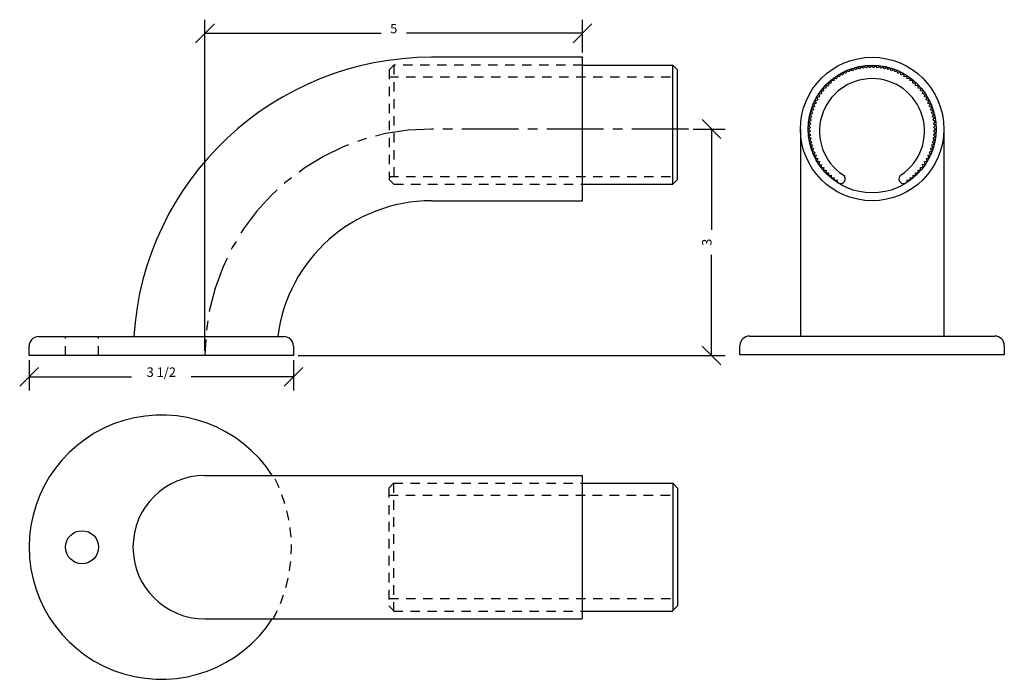
# Model space of a CAD drawing. Extents: x 13.2 to 26.2, y 4.5 to 13.2.
import ezdxf
from ezdxf.enums import TextEntityAlignment as Align

# ---------------------------------------------------------------- set-up
doc = ezdxf.new("R2010")
doc.units = 0
doc.linetypes.add('CENTER2', pattern=[1.125, 0.75, -0.125, 0.125, -0.125])
doc.linetypes.add('HIDDEN2', pattern=[0.1875, 0.125, -0.0625])
doc.layers.get('0').update_dxf_attribs({"linetype": 'CONTINUOUS'})
doc.layers.get('DEFPOINTS').update_dxf_attribs({"linetype": 'CONTINUOUS'})
for name, color, linetype in [('ADP1DETAIL', 7, 'CONTINUOUS'), ('ADP2DETAIL', 5, 'CONTINUOUS'), ('ADP3DETAIL', 1, 'CONTINUOUS'), ('ADPDIM', 3, 'CONTINUOUS')]:
    doc.layers.add(name, color=color, linetype=linetype)
doc.dimstyles.get("Standard").update_dxf_attribs({"dimtxt": 0.18, "dimasz": 0.18, "dimexe": 0.18, "dimexo": 0.0625, "dimgap": 0.09, "dimtad": 0, "dimtih": 1, "dimtoh": 1, "dimdec": 4, "dimzin": 0, "dimtxsty": 'STANDARD', "dimcen": 0.09, "dimazin": 3, "dimtfac": 1, "dimtdec": 4, "dimtofl": 0, "dimtmove": 0, "dimatfit": 3, "dimtolj": 1, "dimtzin": 0})

# ---------------------------------------------------------------- blocks, each defined once
blk = doc.blocks.new('*D2')
at = {"color": 0, "linetype": 'BYBLOCK'}
for p, q in [((22.437, 11.633), (22.187, 11.883)), ((22.068, 11.758), (22.492, 11.758)), ((22.312, 11.758), (22.312, 10.425)), ((22.312, 8.758), (22.312, 10.092)), ((22.437, 8.633), (22.187, 8.883)), ((16.839, 8.758), (22.492, 8.758))]:
    blk.add_line(p, q, dxfattribs=at)
at = {"layer": 'DEFPOINTS', "color": 0, "linetype": 'BYBLOCK'}
for p in [(22.006, 11.758), (22.312, 11.758), (16.777, 8.758)]:
    blk.add_point(p, dxfattribs=at)
at = {"color": 0, "linetype": 'BYBLOCK'}
blk.add_text('3', height=0.125, rotation=90, dxfattribs=at).set_placement((22.312, 10.258), align=Align.CENTER)
blk = doc.blocks.new('*D0')
at = {"color": 0, "linetype": 'BYBLOCK'}
for p, q in [((13.277, 8.696), (13.277, 8.296)), ((16.777, 8.696), (16.777, 8.296)), ((13.152, 8.351), (13.402, 8.601)), ((13.277, 8.476), (14.631, 8.476)), ((16.777, 8.476), (15.423, 8.476)), ((16.652, 8.351), (16.902, 8.601))]:
    blk.add_line(p, q, dxfattribs=at)
at = {"layer": 'DEFPOINTS', "color": 0, "linetype": 'BYBLOCK'}
for p in [(13.277, 8.758), (16.777, 8.758), (16.777, 8.476)]:
    blk.add_point(p, dxfattribs=at)
at = {"color": 0, "linetype": 'BYBLOCK'}
blk.add_text('3 1/2', height=0.125, dxfattribs=at).set_placement((15.027, 8.476), align=Align.CENTER)
blk = doc.blocks.new('7563X')
at = {"layer": 'ADP1DETAIL'}
for p, q in [((0, 0), (0.012, -0.008)), ((0.097, 0.014), (0.097, 0.015)), ((0.883, -0.007), (0.893, 0))]:
    blk.add_line(p, q, dxfattribs=at)
for points in [[(0.082, 1.405), (0.072, 1.373)], [(0.113, 1.392), (0.083, 1.405)], [(0.125, 1.425), (0.113, 1.394)], [(0.155, 1.411), (0.126, 1.425)], [(0.169, 1.442), (0.155, 1.412)], [(0.169, 1.442), (0.155, 1.412)], [(0.169, 1.442), (0.155, 1.412)], [(0.169, 1.442), (0.155, 1.412)], [(0.198, 1.426), (0.17, 1.442)], [(0.198, 1.426), (0.17, 1.442)], [(0.198, 1.426), (0.17, 1.442)], [(0.214, 1.457), (0.198, 1.428)], [(0.242, 1.44), (0.214, 1.457)], [(0.26, 1.469), (0.242, 1.441)], [(0.287, 1.45), (0.26, 1.469)], [(0.306, 1.479), (0.287, 1.452)], [(0.332, 1.458), (0.306, 1.479)], [(0.353, 1.486), (0.332, 1.46)], [(0.378, 1.463), (0.353, 1.486)], [(0.4, 1.49), (0.378, 1.465)], [(0.423, 1.466), (0.4, 1.49)], [(0.447, 1.491), (0.424, 1.468)], [(0.447, 1.491), (0.424, 1.468)], [(0.447, 1.491), (0.424, 1.468)], [(0.447, 1.491), (0.424, 1.468)], [(0.469, 1.466), (0.447, 1.491)], [(0.469, 1.466), (0.447, 1.491)], [(0.469, 1.466), (0.447, 1.491)], [(0.494, 1.49), (0.47, 1.468)], [(0.515, 1.464), (0.495, 1.49)], [(0.541, 1.486), (0.515, 1.465)], [(0.56, 1.458), (0.542, 1.485)], [(0.588, 1.479), (0.561, 1.46)], [(0.606, 1.45), (0.589, 1.479)], [(0.634, 1.469), (0.606, 1.452)], [(0.65, 1.44), (0.635, 1.469)], [(0.68, 1.457), (0.651, 1.441)], [(0.694, 1.427), (0.68, 1.457)], [(0.725, 1.442), (0.695, 1.428)], [(0.725, 1.442), (0.695, 1.428)], [(0.725, 1.442), (0.695, 1.428)], [(0.725, 1.442), (0.695, 1.428)], [(0.737, 1.411), (0.725, 1.442)], [(0.737, 1.411), (0.725, 1.442)], [(0.737, 1.411), (0.725, 1.442)], [(0.769, 1.425), (0.738, 1.412)], [(0.779, 1.393), (0.769, 1.424)], [(0.812, 1.405), (0.78, 1.394)], [(0.82, 1.372), (0.812, 1.404)], [(-0.111, 1.27), (-0.112, 1.237)], [(-0.077, 1.267), (-0.11, 1.27)], [(-0.075, 1.301), (-0.078, 1.268)], [(-0.075, 1.301), (-0.078, 1.268)], [(-0.075, 1.301), (-0.078, 1.268)], [(-0.075, 1.301), (-0.078, 1.268)], [(-0.042, 1.296), (-0.075, 1.301)], [(-0.042, 1.296), (-0.075, 1.301)], [(-0.042, 1.296), (-0.075, 1.301)], [(-0.038, 1.33), (-0.043, 1.298)], [(-0.006, 1.324), (-0.038, 1.331)], [(0, 1.357), (-0.006, 1.325)], [(0.033, 1.349), (0.001, 1.358)], [(0.041, 1.382), (0.032, 1.35)], [(0.072, 1.372), (0.041, 1.382)], [(0.853, 1.382), (0.821, 1.374)], [(0.86, 1.35), (0.854, 1.382)], [(0.893, 1.357), (0.861, 1.351)], [(0.898, 1.324), (0.894, 1.357)], [(0.932, 1.33), (0.899, 1.325)], [(0.935, 1.297), (0.933, 1.33)], [(0.969, 1.301), (0.936, 1.298)], [(0.969, 1.301), (0.936, 1.298)], [(0.969, 1.301), (0.936, 1.298)], [(0.969, 1.301), (0.936, 1.298)], [(0.97, 1.268), (0.97, 1.301)], [(0.97, 1.268), (0.97, 1.301)], [(0.97, 1.268), (0.97, 1.301)], [(1.004, 1.27), (0.972, 1.269)], [(1.004, 1.236), (1.005, 1.269)], [(-0.205, 1.164), (-0.2, 1.131)], [(-0.172, 1.167), (-0.204, 1.164)], [(-0.176, 1.201), (-0.173, 1.168)], [(-0.142, 1.202), (-0.175, 1.201)], [(-0.144, 1.236), (-0.143, 1.203)], [(-0.111, 1.235), (-0.144, 1.236)], [(1.038, 1.236), (1.005, 1.237)], [(1.035, 1.203), (1.038, 1.236)], [(1.069, 1.201), (1.036, 1.204)], [(1.065, 1.168), (1.07, 1.2)], [(1.099, 1.164), (1.066, 1.169)], [(1.092, 1.131), (1.099, 1.163)], [(-0.268, 1.011), (-0.299, 1.001)], [(-0.247, 1.052), (-0.279, 1.044)], [(-0.279, 1.043), (-0.269, 1.012)], [(-0.257, 1.085), (-0.248, 1.053)], [(-0.257, 1.085), (-0.248, 1.053)], [(-0.257, 1.085), (-0.248, 1.053)], [(-0.257, 1.085), (-0.248, 1.053)], [(-0.224, 1.092), (-0.256, 1.085)], [(-0.224, 1.092), (-0.256, 1.085)], [(-0.224, 1.092), (-0.256, 1.085)], [(-0.199, 1.13), (-0.232, 1.125)], [(-0.232, 1.125), (-0.225, 1.093)], [(1.126, 1.125), (1.093, 1.132)], [(1.117, 1.093), (1.126, 1.125)], [(1.151, 1.085), (1.119, 1.093)], [(1.151, 1.085), (1.119, 1.093)], [(1.151, 1.085), (1.119, 1.093)], [(1.151, 1.085), (1.119, 1.093)], [(1.14, 1.053), (1.151, 1.084)], [(1.14, 1.053), (1.151, 1.084)], [(1.14, 1.053), (1.151, 1.084)], [(1.173, 1.043), (1.142, 1.054)], [(1.161, 1.012), (1.173, 1.043)], [(1.193, 1), (1.162, 1.013)], [(-0.314, 0.882), (-0.344, 0.866)], [(-0.301, 0.926), (-0.331, 0.912)], [(-0.331, 0.912), (-0.316, 0.883)], [(-0.317, 0.956), (-0.303, 0.927)], [(-0.286, 0.969), (-0.316, 0.957)], [(-0.299, 1), (-0.287, 0.97)], [(1.179, 0.97), (1.193, 1)], [(1.21, 0.956), (1.181, 0.97)], [(1.195, 0.927), (1.211, 0.956)], [(1.225, 0.912), (1.196, 0.927)], [(1.208, 0.883), (1.225, 0.911)], [(1.238, 0.866), (1.209, 0.883)], [(-0.333, 0.792), (-0.36, 0.773)], [(-0.36, 0.773), (-0.34, 0.747)], [(-0.325, 0.837), (-0.353, 0.82)], [(-0.325, 0.837), (-0.353, 0.82)], [(-0.325, 0.837), (-0.353, 0.82)], [(-0.353, 0.82), (-0.334, 0.793)], [(-0.353, 0.82), (-0.334, 0.793)], [(-0.353, 0.82), (-0.334, 0.793)], [(-0.353, 0.82), (-0.334, 0.793)], [(-0.344, 0.866), (-0.326, 0.838)], [(1.218, 0.839), (1.238, 0.865)], [(1.247, 0.82), (1.22, 0.839)], [(1.247, 0.82), (1.22, 0.839)], [(1.247, 0.82), (1.22, 0.839)], [(1.247, 0.82), (1.22, 0.839)], [(1.226, 0.793), (1.247, 0.819)], [(1.226, 0.793), (1.247, 0.819)], [(1.226, 0.793), (1.247, 0.819)], [(1.254, 0.773), (1.228, 0.793)], [(1.232, 0.748), (1.254, 0.772)], [(-0.341, 0.701), (-0.366, 0.679)], [(-0.366, 0.679), (-0.342, 0.655)], [(-0.338, 0.747), (-0.364, 0.726)], [(-0.364, 0.726), (-0.342, 0.701)], [(-0.341, 0.655), (-0.364, 0.632)], [(-0.364, 0.631), (-0.34, 0.609)], [(1.232, 0.61), (1.258, 0.631)], [(1.258, 0.726), (1.233, 0.748)], [(1.235, 0.702), (1.258, 0.725)], [(1.235, 0.656), (1.259, 0.678)], [(1.259, 0.679), (1.236, 0.702)], [(1.258, 0.631), (1.236, 0.656)], [(-0.338, 0.609), (-0.36, 0.585)], [(-0.36, 0.584), (-0.334, 0.564)], [(-0.333, 0.564), (-0.353, 0.538)], [(-0.333, 0.564), (-0.353, 0.538)], [(-0.333, 0.564), (-0.353, 0.538)], [(-0.353, 0.537), (-0.326, 0.519)], [(-0.353, 0.537), (-0.326, 0.519)], [(-0.353, 0.537), (-0.326, 0.519)], [(-0.353, 0.537), (-0.326, 0.519)], [(-0.325, 0.519), (-0.344, 0.492)], [(1.219, 0.52), (1.247, 0.537)], [(1.219, 0.52), (1.247, 0.537)], [(1.219, 0.52), (1.247, 0.537)], [(1.238, 0.491), (1.22, 0.519)], [(1.227, 0.565), (1.254, 0.584)], [(1.247, 0.537), (1.228, 0.564)], [(1.247, 0.537), (1.228, 0.564)], [(1.247, 0.537), (1.228, 0.564)], [(1.247, 0.537), (1.228, 0.564)], [(1.254, 0.584), (1.233, 0.61)], [(-0.344, 0.491), (-0.316, 0.474)], [(-0.314, 0.474), (-0.332, 0.446)], [(-0.331, 0.446), (-0.302, 0.43)], [(-0.301, 0.43), (-0.317, 0.401)], [(-0.317, 0.401), (-0.287, 0.387)], [(-0.285, 0.387), (-0.299, 0.357)], [(1.179, 0.388), (1.21, 0.4)], [(1.193, 0.357), (1.181, 0.387)], [(1.195, 0.431), (1.225, 0.445)], [(1.21, 0.401), (1.196, 0.431)], [(1.208, 0.475), (1.237, 0.491)], [(1.225, 0.446), (1.21, 0.475)], [(-0.299, 0.357), (-0.268, 0.345)], [(-0.267, 0.345), (-0.279, 0.314)], [(-0.279, 0.314), (-0.248, 0.304)], [(-0.246, 0.304), (-0.257, 0.273)], [(-0.246, 0.304), (-0.257, 0.273)], [(-0.246, 0.304), (-0.257, 0.273)], [(-0.257, 0.272), (-0.225, 0.264)], [(-0.257, 0.272), (-0.225, 0.264)], [(-0.257, 0.272), (-0.225, 0.264)], [(-0.257, 0.272), (-0.225, 0.264)], [(-0.223, 0.264), (-0.232, 0.233)], [(1.118, 0.265), (1.15, 0.272)], [(1.118, 0.265), (1.15, 0.272)], [(1.118, 0.265), (1.15, 0.272)], [(1.126, 0.232), (1.119, 0.264)], [(1.141, 0.305), (1.173, 0.313)], [(1.151, 0.272), (1.142, 0.304)], [(1.151, 0.272), (1.142, 0.304)], [(1.151, 0.272), (1.142, 0.304)], [(1.151, 0.272), (1.142, 0.304)], [(1.161, 0.346), (1.193, 0.356)], [(1.173, 0.314), (1.163, 0.345)], [(-0.232, 0.232), (-0.2, 0.225)], [(-0.198, 0.226), (-0.205, 0.194)], [(-0.205, 0.193), (-0.172, 0.189)], [(-0.171, 0.189), (-0.176, 0.157)], [(-0.176, 0.156), (-0.143, 0.153)], [(-0.141, 0.154), (-0.144, 0.121)], [(1.036, 0.155), (1.069, 0.156)], [(1.038, 0.121), (1.037, 0.154)], [(1.065, 0.19), (1.098, 0.193)], [(1.069, 0.156), (1.066, 0.189)], [(1.093, 0.227), (1.125, 0.232)], [(1.099, 0.193), (1.094, 0.226)], [(-0.144, 0.121), (-0.111, 0.12)], [(-0.11, 0.121), (-0.111, 0.088)], [(-0.111, 0.088), (-0.078, 0.088)], [(-0.076, 0.089), (-0.076, 0.056)], [(-0.076, 0.089), (-0.076, 0.056)], [(-0.076, 0.089), (-0.076, 0.056)], [(-0.075, 0.056), (-0.042, 0.059)], [(-0.075, 0.056), (-0.042, 0.059)], [(-0.075, 0.056), (-0.042, 0.059)], [(-0.075, 0.056), (-0.042, 0.059)], [(-0.041, 0.06), (-0.039, 0.027)], [(-0.038, 0.027), (-0.006, 0.032)], [(-0.005, 0.033), (0, 0)], [(0.893, 0), (0.9, 0.032)], [(0.899, 0.033), (0.932, 0.027)], [(0.932, 0.027), (0.937, 0.059)], [(0.936, 0.061), (0.969, 0.056)], [(0.936, 0.061), (0.969, 0.056)], [(0.936, 0.061), (0.969, 0.056)], [(0.969, 0.056), (0.972, 0.089)], [(0.969, 0.056), (0.972, 0.089)], [(0.969, 0.056), (0.972, 0.089)], [(0.969, 0.056), (0.972, 0.089)], [(0.971, 0.09), (1.004, 0.087)], [(1.004, 0.088), (1.005, 0.121)], [(1.005, 0.122), (1.038, 0.121)]]:
    blk.add_lwpolyline(points, dxfattribs=at)
for centre, radius, start, end in [((0.447, 0.654), 0.672, 303.5042, 236.5847), ((0.044, 0.043), 0.06, 237.6256, 332.1989), ((0.044, 0.042), 0.06, 332.1989, 56.5847), ((0.851, 0.043), 0.06, 123.5042, 207.8874), ((0.851, 0.044), 0.06, 207.8874, 302.4607)]:
    blk.add_arc(centre, radius, start, end, dxfattribs=at)
at = {"layer": 'ADPDIM'}
blk.add_line((0.798, 0.015), (0.798, 0.016), dxfattribs=at)
blk = doc.blocks.new('*D3')
at = {"color": 0, "linetype": 'BYBLOCK'}
for p, q in [((15.604, 8.821), (15.604, 13.206)), ((20.604, 12.771), (20.604, 13.206)), ((15.479, 12.901), (15.729, 13.151)), ((20.479, 12.901), (20.729, 13.151)), ((15.604, 13.026), (17.937, 13.026)), ((20.604, 13.026), (18.271, 13.026))]:
    blk.add_line(p, q, dxfattribs=at)
at = {"layer": 'DEFPOINTS', "color": 0, "linetype": 'BYBLOCK'}
for p in [(20.604, 13.026), (20.604, 12.708), (15.604, 8.758)]:
    blk.add_point(p, dxfattribs=at)
at = {"color": 0, "linetype": 'BYBLOCK'}
blk.add_text('5', height=0.125, dxfattribs=at).set_placement((18.104, 13.026), align=Align.CENTER)

msp = doc.modelspace()

# ---------------------------------------------------------------- linework, layer by layer
for p, q in [((20.60413, 12.70834), (18.60413, 12.70834)), ((20.60413, 10.80834), (20.60413, 12.70834)), ((18.60413, 10.80834), (20.60413, 10.80834))]:
    msp.add_line(p, q)
for radius, start, end in [(3.95, 90, 176.371259), (2.05, 90, 172.995274), (2.05, 180, 180.007912)]:
    msp.add_arc((18.60413, 8.75834), radius, start, end)
at = {"layer": 'ADP1DETAIL'}
for p, q in [((20.60413, 12.60434), (21.79751, 12.60434)), ((21.79751, 11.02763), (21.79751, 12.60434)), ((21.79751, 12.60434), (21.86001, 12.54184)), ((21.86001, 11.09013), (21.86001, 12.54184)), ((23.48795, 11.75834), (23.48795, 9.01533)), ((25.38795, 11.75834), (25.38795, 9.01533)), ((21.86001, 11.09013), (21.79751, 11.02763)), ((20.60413, 11.02763), (21.79751, 11.02763)), ((13.40192, 9.00834), (16.65192, 9.00834)), ((22.81295, 9.01533), (26.06295, 9.01533)), ((13.27692, 8.75834), (13.27692, 8.88334)), ((16.77692, 8.88334), (16.77692, 8.75834)), ((22.68795, 8.76533), (22.68795, 8.89033)), ((26.18795, 8.89033), (26.18795, 8.76533)), ((16.77692, 8.75834), (13.27692, 8.75834)), ((26.18795, 8.76533), (22.68795, 8.76533)), ((15.60192, 7.17015), (20.59909, 7.17015)), ((20.59909, 7.17015), (20.59909, 5.27015)), ((20.59909, 7.06615), (21.80074, 7.06615)), ((20.59909, 7.06615), (21.80074, 7.06615)), ((21.80074, 7.06615), (21.80074, 5.38008)), ((21.86324, 7.00365), (21.86324, 5.44258)), ((20.59909, 5.37415), (21.80074, 5.37415)), ((15.60192, 5.27015), (20.59909, 5.27015))]:
    msp.add_line(p, q, dxfattribs=at)
at = {"layer": 'ADP1DETAIL', "linetype": 'HIDDEN2'}
for p, q in [((21.80074, 7.06615), (21.86324, 7.00365)), ((21.86324, 5.44258), (21.80074, 5.38008))]:
    msp.add_line(p, q, dxfattribs=at)
at = {"layer": 'ADP1DETAIL'}
for centre, radius in [((24.43795, 11.75834), 0.95), ((24.43795, 11.75834), 0.846), ((13.97692, 6.22015), 0.2185)]:
    msp.add_circle(centre, radius, dxfattribs=at)
for centre, radius, start, end in [((13.40192, 8.88334), 0.125, 90, 180), ((16.65192, 8.88334), 0.125, 0, 90), ((22.81295, 8.89033), 0.125, 90, 180), ((26.06295, 8.89033), 0.125, 0, 90), ((15.02692, 6.22015), 1.75, 32.87835, 327.12165), ((15.60192, 6.22015), 0.95, 90, 270)]:
    msp.add_arc(centre, radius, start, end, dxfattribs=at)
at = {"layer": 'ADP2DETAIL', "linetype": 'HIDDEN2'}
for p, q in [((18.10684, 12.60434), (18.04434, 12.54184)), ((18.04434, 12.54184), (18.04434, 11.09013)), ((18.10684, 12.60434), (18.10684, 11.02763)), ((20.60413, 12.60434), (18.10684, 12.60434)), ((18.04434, 12.4479), (21.86001, 12.4479)), ((18.04434, 11.12777), (21.86001, 11.12777)), ((18.04434, 11.09013), (18.10684, 11.02763)), ((18.10684, 11.02763), (20.60413, 11.02763)), ((13.75842, 8.75834), (13.75842, 9.00834)), ((14.19542, 8.75834), (14.19542, 9.00834)), ((18.10041, 7.06615), (18.03791, 7.00365)), ((18.10041, 7.06615), (18.03791, 7.00365)), ((18.10041, 7.06615), (18.10041, 5.38008)), ((18.10041, 7.06615), (20.59909, 7.06615)), ((18.03791, 7.00365), (18.03791, 5.44258)), ((18.03791, 6.9097), (21.85357, 6.9097)), ((18.04274, 5.53928), (21.85841, 5.53928)), ((18.03791, 5.44258), (18.10041, 5.38008)), ((18.10041, 5.37415), (20.59909, 5.37415))]:
    msp.add_line(p, q, dxfattribs=at)
msp.add_arc((14.77192, 6.22015), 1.9782, 331.299201, 28.700799, dxfattribs=at)
at = {"layer": 'ADP3DETAIL', "linetype": 'CENTER2'}
msp.add_line((22.00573, 11.75834), (18.60413, 11.75834), dxfattribs=at)
msp.add_arc((18.60413, 8.75834), 3, 90, 179.998789, dxfattribs=at)

# ---------------------------------------------------------------- block references
at = {"layer": 'ADP1DETAIL', "xscale": 1.035004974021617, "yscale": 1.035004974021617, "zscale": 1.035004974021617}
msp.add_blockref('7563X', (23.97404, 11.053), dxfattribs=at)

# ---------------------------------------------------------------- dimensions: what is measured, and where the dimension line sits
at = {"layer": 'ADPDIM'}
for base, p1, p2, picture, middle in [((20.60413, 13.02618), (15.60413, 8.75841), (20.60413, 12.70834), '*D3', (18.10413, 13.02618)), ((16.77692, 8.47629), (13.27692, 8.75834), (16.77692, 8.75834), '*D0', (15.02692, 8.47629))]:
    dim = msp.add_linear_dim(base=base, p1=p1, p2=p2, dimstyle='Standard', dxfattribs=at)
    dim.commit()
    dim.dimension.update_dxf_attribs({"geometry": picture, "text_midpoint": middle})
dim = msp.add_linear_dim(base=(22.31151, 11.75834), p1=(16.77692, 8.75834), p2=(22.00573, 11.75834), angle=90, dimstyle='Standard', dxfattribs=at)
dim.commit()
dim.dimension.update_dxf_attribs({"geometry": '*D2', "text_midpoint": (22.31151, 10.25834)})

doc.saveas('drawing.dxf')
